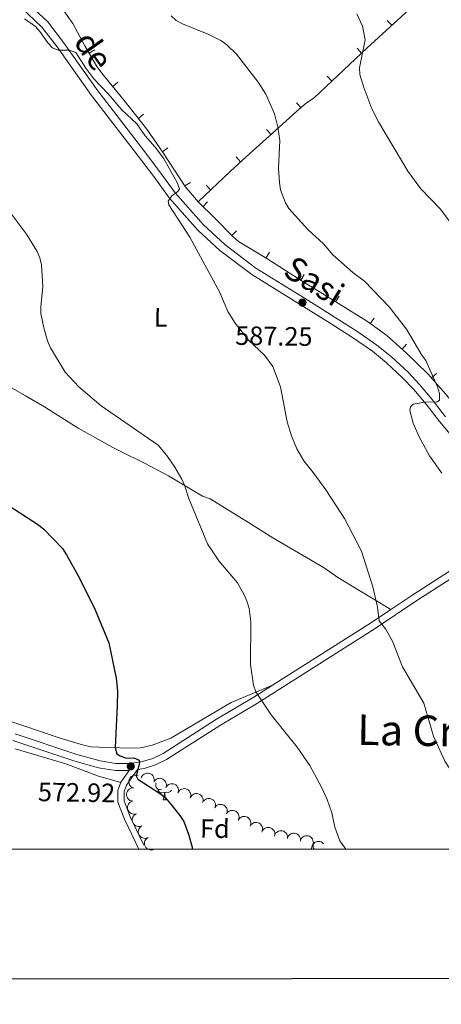
# Model space of a CAD drawing. Units: metres. Extents: x 606840 to 611295, y 719856 to 722826.
# Drawn here: x 610655 to 610814, y 720191 to 720563 of the extents above; entities that cross this region are included whole.
import ezdxf
from ezdxf.enums import TextEntityAlignment as Align

# ---------------------------------------------------------------- set-up
doc = ezdxf.new("R2010")
doc.units = ezdxf.units.M
doc.header["$MEASUREMENT"] = 0
doc.linetypes.add('DGN Style 3', pattern=[73.780546, 52.70039, -21.080156])
for name, color, linetype, lineweight in [('Altimetría', 7, 'Continuous', 0), ('Carátula', 7, 'Continuous', 0), ('Entidades_rústicas', 7, 'Continuous', 0), ('Marco', 7, 'Continuous', 0), ('Nivel 15', 7, 'Continuous', 0), ('Textos_rotulacion', 7, 'Continuous', 0), ('Viales_ffcc', 7, 'Continuous', 0), ('Zona_arbolada', 7, 'Continuous', 0)]:
    doc.layers.add(name, color=color, linetype=linetype, lineweight=lineweight)
doc.styles.add('Style-arial', font='arial.shx', dxfattribs={"bigfont": 'arialbig.shx'})
doc.styles.add('Style-Arial Narrow', font='txt')
doc.styles.add('Style-ariali', font='ariali.shx', dxfattribs={"bigfont": 'arialibig.shx'})
doc.styles.add('Style-Times New Roman', font='txt')

# ---------------------------------------------------------------- blocks, each defined once
blk = doc.blocks.new('5PATER')
at = {"layer": 'Altimetría', "linetype": 'Continuous', "lineweight": 0}
h = blk.add_hatch(color=51, dxfattribs=at)
edge = h.paths.add_edge_path()
edge.add_ellipse((0, 0), major_axis=(-1.1, -1.11), ratio=0.999422, start_angle=0, end_angle=360)

msp = doc.modelspace()

# ---------------------------------------------------------------- linework, layer by layer
at = {"layer": 'Altimetría', "color": 30, "linetype": 'Continuous', "lineweight": 0, "flags": 128}
for points, elevation in [([(610657.05, 720563.51), (610661.1, 720560.55), (610662.82, 720558.65), (610665.85, 720554.37), (610667.6, 720552.54), (610669.74, 720551.6), (610674.02, 720551.61), (610676.37, 720550.75), (610680.14, 720544.83), (610683.15, 720540.8), (610688.55, 720535.1), (610693.67, 720529.05), (610699.39, 720523.77), (610702.48, 720519.28), (610706.24, 720515.05), (610709.38, 720510.79), (610714.64, 720501.66), (610715.41, 720499.28), (610714.8, 720498.32), (610712.63, 720496.61), (610711.17, 720494.56), (610711.49, 720493.29), (610719.4, 720481.08), (610730.68, 720460.1), (610733.72, 720453.03), (610736.41, 720448.51), (610741.47, 720442.11), (610747.57, 720436.43)], 585), ([(610712.3, 720564.55), (610714.16, 720562.88), (610716.59, 720561.51), (610726.5, 720557.53), (610731.07, 720555.23), (610733.36, 720553.66), (610736.95, 720550.07), (610745.1, 720539.57), (610748.04, 720535.06), (610751.34, 720527.61), (610752.58, 720522.52), (610753.34, 720517.52), (610752.88, 720507.07), (610753.17, 720501.64), (610753.55, 720498.92), (610755.41, 720494), (610756.75, 720491.89), (610763.88, 720483.96), (610769.76, 720478.46), (610773.35, 720474.41), (610780.92, 720467.73), (610785.27, 720464.4), (610794.53, 720454.72), (610801.08, 720446.28), (610806.91, 720436.44), (610808.4, 720434.43), (610812.79, 720424.53), (610813.58, 720422.01), (610813.55, 720419.51), (610812.59, 720418.69), (610808.76, 720418.91), (610803.61, 720418), (610802.6, 720416.98), (610802.34, 720415.54), (610803.67, 720410.76), (610805.85, 720405.61), (610809.81, 720398.5), (610814.5, 720391.97)], 590), ([(610822.06, 720480.65), (610813.96, 720491.59), (610806.48, 720499.24), (610801.65, 720505.91), (610790.52, 720524.53), (610788.01, 720529.46), (610784.98, 720537.47), (610783.48, 720542.44), (610783.41, 720544.95), (610785.53, 720555.47), (610784.56, 720560.67), (610782.36, 720565.34)], 595), ([(610649.79, 720492.77), (610657.69, 720482.11), (610661.77, 720475.59), (610662.83, 720473.19), (610663.39, 720470.64), (610663.96, 720462.43), (610663.1, 720454.69), (610663.18, 720452.17), (610664.26, 720446.74), (610665.65, 720441.86), (610666.79, 720439.28), (610672.36, 720430.09), (610677.54, 720424.48), (610685.9, 720417.34), (610707.4, 720402.49), (610710.75, 720398.66), (610713.74, 720394.24), (610716.4, 720389.69), (610717.4, 720387.4)], 580), ([(610747.57, 720436.43), (610750.64, 720432.2), (610753.62, 720424.48), (610756.15, 720411.29), (610757.78, 720406.01), (610759.74, 720401.09), (610762.39, 720396.58), (610765.94, 720392.24), (610770.67, 720385.69), (610777.76, 720374.83), (610784.15, 720362.5), (610788.46, 720349.04), (610790.14, 720341.41), (610790.78, 720336.23), (610793.19, 720333.17), (610795.79, 720328.55), (610799.6, 720318.82), (610807.65, 720305.08), (610811.25, 720292.71), (610815.62, 720283.27), (610828.7, 720263.14), (610834.86, 720254.53), (610837.5, 720249.95)], 585), ([(610717.4, 720387.4), (610718.97, 720382.34), (610726.04, 720365.31), (610730.29, 720358.82), (610737.34, 720350.49), (610739.93, 720346.05), (610740.95, 720343.36), (610741.8, 720340.9), (610742.37, 720335.83), (610742.2, 720319.75), (610743.42, 720311.92), (610744.27, 720309.35), (610750.03, 720300.7), (610759.92, 720288.46), (610764.59, 720281.55), (610768.98, 720273.47), (610771.19, 720268.72), (610772.93, 720263.75), (610774.13, 720258.35), (610775.99, 720253.19), (610778.21, 720249.95)], 580)]:
    msp.add_lwpolyline(points, dxfattribs=dict(at, elevation=elevation))
at = {"layer": 'Altimetría', "color": 30, "linetype": 'Continuous', "lineweight": 30, "elevation": 575, "flags": 128}
for points in [[(610651.19, 720379.6), (610662.31, 720372.43), (610664.24, 720370.74), (610671.28, 720363.45), (610672.81, 720361.11), (610677.72, 720352.32), (610683.7, 720340.29), (610688.81, 720327.92), (610691.52, 720314.61), (610692.02, 720309.6), (610692.01, 720304.19), (610691.22, 720288.4), (610691.86, 720285.99), (610693.04, 720285.19), (610695.41, 720284.4), (610698.2, 720284.42), (610700.31, 720283.54), (610700.33, 720282.56), (610699.09, 720277.64), (610699.75, 720276.43), (610708.27, 720270.92), (610710.25, 720269.39), (610712.12, 720267.13), (610715.58, 720262.77), (610717.06, 720260.42), (610718.92, 720255.65), (610720.28, 720250.82)], [(610720.28, 720250.82), (610720.3, 720249.95)]]:
    msp.add_lwpolyline(points, dxfattribs=at)
at = {"layer": 'Carátula', "color": 7, "linetype": 'Continuous', "lineweight": 30, "flags": 128}
msp.add_lwpolyline([(607645.32, 722613.5), (607647.36, 720198.51), (611202.35, 720201.51), (611200.31, 722613.5), (607645.32, 722613.5)], dxfattribs=at)
at = {"layer": 'Carátula', "color": 7, "linetype": 'Continuous', "lineweight": 0}
msp.add_3dface([(606839.86, 719856.01), (611294.86, 719856.01), (611294.86, 722826.02), (606839.86, 722826.02)], dxfattribs=at)
at = {"layer": 'Entidades_rústicas', "color": 92, "linetype": 'Continuous', "lineweight": 0, "elevation": 574.22, "flags": 128}
msp.add_lwpolyline([(610693.31, 720275.18), (610692.19, 720272.25), (610692.15, 720267.8), (610694.69, 720261.29), (610700.17, 720249.95)], dxfattribs=at)
at = {"layer": 'Entidades_rústicas', "color": 92, "linetype": 'Continuous', "lineweight": 0, "flags": 128}
for points in [[(610708.62, 720272.65), (610708.19, 720272.5), (610707.61, 720272.57), (610707.14, 720272.79), (610706.72, 720273.22), (610706.51, 720273.81), (610706.52, 720274.23), (610706.58, 720274.81), (610706.62, 720274.87)], [(610709.86, 720271.34), (610708.97, 720271.27), (610708.12, 720271.28), (610707.7, 720271.72), (610707.39, 720272.2), (610707.4, 720272.51)], [(610712.44, 720272.28), (610712.05, 720271.81), (610711.25, 720271.34), (610710.4, 720271.46), (610709.97, 720271.34)], [(610709.27, 720268.66), (610709.73, 720269.81), (610709.86, 720271.34), (610709.97, 720271.34), (610710, 720270.75), (610710.02, 720270.06), (610710.08, 720269.45), (610710.19, 720269.05), (610710.4, 720268.64)], [(610709.27, 720268.66), (610710.4, 720268.64)], [(610765.12, 720250.01), (610765.58, 720251.16), (610765.63, 720251.75)], [(610765.12, 720250.01), (610766.25, 720249.99)], [(610765.86, 720251.61), (610765.87, 720251.41), (610765.93, 720250.8), (610766.04, 720250.39), (610766.25, 720249.99)]]:
    msp.add_lwpolyline(points, dxfattribs=at)
at = {"layer": 'Entidades_rústicas', "color": 92, "linetype": 'Continuous', "lineweight": 0}
for points in [[(610795.2, 720340.45, 585.74), (610775.17, 720352.5, 583.59), (610770.08, 720356.17, 583.59), (610750.7, 720367.59, 583.08), (610741.48, 720373.26, 582.5), (610726.98, 720382.2, 580.91), (610724.2, 720383.31, 580.37), (610711.27, 720390.89, 579.88), (610702.29, 720395.66, 579.83), (610693.39, 720400.11, 578.78), (610690.31, 720401.69, 578.78), (610677.23, 720408.94, 579.29), (610664.54, 720416.95, 579.37), (610657.36, 720421.19, 579.05), (610644.14, 720428.72, 577.69), (610633.27, 720434.68, 576.12), (610621.22, 720440.27, 575.54), (610610.37, 720446.21, 573.69), (610605.39, 720449.08, 573.31), (610594.71, 720455.6, 573.83), (610589.73, 720457.95, 574.46), (610587.54, 720459.14, 574.46), (610578.94, 720464.23, 573.93), (610569.19, 720470.89, 574.38)], [(610648.23, 720299.43, 571.7), (610670.89, 720291.72, 573.72), (610679.71, 720289.1, 574.41), (610682.15, 720288.67, 574.69), (610688.17, 720288.36, 575.49), (610697.6, 720288.15, 575.66), (610700.78, 720288.2, 576.02), (610705.21, 720289.23, 577.1), (610712.18, 720291.95, 576.52), (610734.98, 720305.36, 579.56), (610750.53, 720311.88, 580.3)], [(610653.53, 720287.86, 571.25), (610672.57, 720282.23, 573.63), (610684.9, 720277.59, 574.04), (610693.31, 720275.18, 574.22)]]:
    msp.add_polyline3d(points, dxfattribs=at)
at = {"layer": 'Marco', "color": 7, "linetype": 'Continuous', "lineweight": 0}
msp.add_3dface([(607716.88, 722563.55), (611133.01, 722563.58), (611133.57, 720249.95), (607716.3, 720249.95)], dxfattribs=at)
at = {"layer": 'Nivel 15', "color": 7, "linetype": 'Continuous', "lineweight": 0}
for p, q in [((610793.83, 720562.85, 595.3), (610795.52, 720561, 595.3)), ((610683.49, 720551.77, 586.44), (610681.34, 720550.49, 586.44)), ((610782.45, 720552.35, 594.09), (610784.16, 720550.53, 594.09)), ((610771.23, 720541.75, 592.58), (610772.95, 720539.94, 592.58)), ((610692.22, 720539.5, 586.28), (610690.29, 720537.92, 586.28)), ((610759.62, 720531.8, 591.25), (610761.27, 720529.93, 591.25)), ((610701.94, 720527.41, 585.36), (610699.98, 720525.86, 585.36)), ((610748.34, 720521.65, 588.04), (610750.01, 720519.79, 588.04)), ((610711.1, 720514.72, 585.21), (610709.04, 720513.3, 585.21)), ((610736.85, 720511.32, 586.64), (610738.53, 720509.47, 586.64)), ((610719.6, 720501.72, 586.25), (610717.51, 720500.36, 586.25)), ((610725.49, 720500.71, 586.29), (610727.21, 720498.9, 586.29)), ((610726.08, 720494.4, 586.56), (610724.34, 720492.61, 586.56)), ((610737.03, 720483.38, 587.3), (610735.23, 720481.64, 587.3)), ((610749.43, 720475.32, 587.86), (610748.15, 720473.17, 587.86)), ((610762.55, 720466.92, 587.87), (610761.2, 720464.81, 587.87)), ((610775.65, 720458.78, 588.95), (610774.32, 720456.66, 588.95)), ((610788.87, 720450.42, 588.95), (610787.43, 720448.38, 588.95)), ((610801.15, 720440.59, 589.8), (610799.47, 720438.74, 589.8)), ((610812.4, 720429.56, 590.13), (610810.52, 720427.9, 590.13))]:
    msp.add_line(p, q, dxfattribs=at)
for points in [[(610925.97, 720679.63, 618.53), (610918.67, 720672.41, 618.51), (610910.93, 720666.08, 618.06), (610906.92, 720661.84, 617.5), (610897.27, 720652.96, 615.85), (610880.24, 720638.75, 613.16), (610867.72, 720626.92, 610.13), (610852.18, 720613.16, 607.26), (610836.78, 720599.68, 603.66), (610823.1, 720585.95, 601.35), (610819.49, 720582.68, 600.33), (610812.24, 720576.26, 597.64), (610807.71, 720572.18, 596.52), (610786.29, 720552.54, 594.37), (610766.24, 720533.6, 591.69), (610763.33, 720531.75, 591.69), (610759.67, 720528.51, 590.91), (610750.58, 720520.3, 588.12), (610742.05, 720512.67, 586.92), (610734.67, 720505.96, 586.34), (610722.48, 720494.42, 586.26)], [(610722.48, 720494.42, 586.26), (610717.66, 720500.13, 586.27), (610709.35, 720512.85, 585.22), (610703.19, 720521.8, 585.14), (610694.6, 720532.67, 585.72), (610686.69, 720542.3, 586.74), (610684.34, 720545.43, 586.78), (610679.72, 720553.21, 586.26), (610675.23, 720561.65, 586.26), (610670.9, 720567.75, 586.74)], [(610825.52, 720410.24, 591.61), (610822.22, 720413.97, 591.67), (610815.83, 720421.89, 590.56), (610809.16, 720429.45, 590.02), (610801.06, 720437.3, 590.02), (610793.67, 720443.97, 588.99), (610786.34, 720449.14, 588.95), (610771.86, 720458.2, 588.95), (610761.76, 720464.45, 587.87), (610748.45, 720472.99, 587.87), (610737.73, 720479.43, 587.35), (610735.42, 720481.44, 587.3), (610729.09, 720488.01, 587.34), (610722.48, 720494.42, 586.26)]]:
    msp.add_polyline3d(points, dxfattribs=at)
at = {"layer": 'Viales_ffcc', "color": 7, "linetype": 'Continuous', "lineweight": 0, "extrusion": (0.299116, -0.607728, 0.735661), "elevation": -254641.42, "flags": 128}
msp.add_lwpolyline([(866061.24, 277419.24), (866105.16, 277425.69), (866113.93, 277427.28)], dxfattribs=at)
at = {"layer": 'Viales_ffcc', "color": 7, "linetype": 'Continuous', "lineweight": 0, "elevation": 574.22, "flags": 128}
msp.add_lwpolyline([(610696.46, 720279.75), (610693.35, 720275.27), (610693.31, 720275.18)], dxfattribs=at)
at = {"layer": 'Viales_ffcc', "color": 7, "linetype": 'DGN Style 3', "lineweight": 0}
for points in [[(610815.78, 720413.2, 590.67), (610810.83, 720419.74, 590.38), (610805.99, 720425.42, 589.62), (610801.68, 720430.02, 589.62), (610795.4, 720435.82, 589.08), (610789.96, 720440.26, 588.54), (610782.37, 720445.53, 588.27), (610772.8, 720451.64, 587.47), (610763.87, 720457.2, 587.47), (610744.33, 720469.37, 586.34), (610732.55, 720478.21, 585.93), (610724.49, 720485.71, 585.59), (610713.88, 720497.73, 585.05), (610708.07, 720505.64, 585.32), (610700.72, 720515.42, 585.05), (610684.61, 720536.26, 585.05), (610671.69, 720554.52, 585.05), (610665.74, 720562.3, 585.61), (610657.53, 720570.01, 585.86)], [(610702.02, 720251.57, 574.22), (610696.88, 720262.24, 574.22), (610694.54, 720268.24, 574.22), (610694.57, 720271.8, 574.22), (610695.47, 720274.15, 574.22), (610699.6, 720280.1, 574.22), (610702.1, 720280.46, 574.75), (610706.39, 720281.78, 575.19), (610710.59, 720283.81, 575.72), (610730.88, 720296.8, 578.4), (610744.91, 720305.18, 579.48), (610789.3, 720333.32, 584.66), (610805, 720343.83, 586.96), (610822.64, 720355.21, 588.61), (610838.77, 720366.35, 591.92), (610849.35, 720372.9, 592.42)], [(610652.62, 720290.98, 571.41), (610675.94, 720283.16, 573.57), (610684.96, 720280.73, 574.22), (610691.27, 720279.7, 574.49), (610696.46, 720279.75, 574.22)]]:
    msp.add_polyline3d(points, dxfattribs=at)
at = {"layer": 'Viales_ffcc', "color": 7, "linetype": 'Continuous', "lineweight": 0}
for points in [[(610819.65, 720404.24, 591.23), (610813.54, 720411.39, 590.67), (610808.58, 720417.93, 590.38), (610803.84, 720423.5, 589.62), (610799.65, 720427.98, 589.62), (610793.51, 720433.65, 589.08), (610788.23, 720437.96, 588.54), (610780.77, 720443.14, 588.27), (610771.27, 720449.21, 587.47), (610762.34, 720454.76, 587.47), (610742.7, 720466.99, 586.34), (610730.7, 720476, 585.93), (610722.43, 720483.7, 585.59), (610711.63, 720495.93, 585.05), (610705.76, 720503.93, 585.32), (610698.43, 720513.67, 585.05), (610682.29, 720534.55, 585.05), (610669.37, 720552.82, 585.05), (610663.59, 720560.36, 585.61), (610655.73, 720567.74, 585.86)], [(610795.2, 720340.45, 585.74), (610803.55, 720346.04, 586.96), (610821.17, 720357.4, 588.61)], [(610653.45, 720293.49, 571.41), (610676.71, 720285.69, 573.57), (610685.52, 720283.32, 574.22), (610691.47, 720282.35, 574.49), (610696.98, 720282.4, 574.65), (610701.52, 720283.04, 574.75), (610705.42, 720284.25, 575.19), (610709.29, 720286.12, 575.72), (610729.49, 720299.05, 578.4), (610743.52, 720307.43, 579.48), (610750.53, 720311.88, 580.3)]]:
    msp.add_polyline3d(points, dxfattribs=at)
at = {"layer": 'Zona_arbolada', "color": 92, "linetype": 'Continuous', "lineweight": 0, "flags": 128}
for points, elevation in [([(610697.81, 720273.18), (610697.33, 720273.47), (610696.91, 720273.88), (610696.64, 720274.28), (610696.47, 720274.69), (610696.35, 720275.17), (610696.34, 720275.66), (610696.42, 720276.14), (610696.61, 720276.61), (610696.89, 720277.04), (610697.24, 720277.4), (610697.7, 720277.7), (610698.15, 720277.86), (610698.63, 720277.96), (610699.13, 720277.97), (610699.5, 720277.89), (610699.86, 720277.75)], 577.98), ([(610700.99, 720276.75), (610701.17, 720277.28), (610701.48, 720277.77), (610701.82, 720278.12), (610702.19, 720278.37), (610702.63, 720278.58), (610703.11, 720278.69), (610703.6, 720278.71), (610704.1, 720278.62), (610704.57, 720278.44), (610705, 720278.16), (610705.39, 720277.77), (610705.64, 720277.37), (610705.83, 720276.91), (610705.94, 720276.43), (610705.93, 720276.05), (610705.87, 720275.67)], 577.98), ([(610705.74, 720275.27), (610706.02, 720275.76), (610706.43, 720276.18), (610706.83, 720276.45), (610707.24, 720276.62), (610707.72, 720276.73), (610708.21, 720276.75), (610708.69, 720276.66), (610709.16, 720276.48), (610709.59, 720276.2), (610709.95, 720275.85), (610710.25, 720275.39), (610710.42, 720274.94), (610710.52, 720274.46), (610710.52, 720273.97), (610710.44, 720273.59), (610710.3, 720273.23)], 577.98), ([(610697.87, 720268.11), (610697.32, 720268.2), (610696.78, 720268.43), (610696.38, 720268.71), (610696.08, 720269.03), (610695.8, 720269.44), (610695.61, 720269.9), (610695.52, 720270.38), (610695.53, 720270.88), (610695.63, 720271.38), (610695.84, 720271.84), (610696.16, 720272.29), (610696.52, 720272.6), (610696.94, 720272.86), (610697.39, 720273.05), (610697.77, 720273.1), (610698.16, 720273.1)], 577.98), ([(610710.27, 720273.14), (610710.53, 720273.64), (610710.92, 720274.08), (610711.31, 720274.36), (610711.71, 720274.55), (610712.19, 720274.68), (610712.68, 720274.72), (610713.17, 720274.65), (610713.64, 720274.48), (610714.08, 720274.23), (610714.45, 720273.89), (610714.77, 720273.44), (610714.96, 720273), (610715.07, 720272.52), (610715.1, 720272.03), (610715.03, 720271.65), (610714.91, 720271.29)], 577.98), ([(610714.9, 720271.29), (610715.17, 720271.78), (610715.56, 720272.22), (610715.95, 720272.5), (610716.35, 720272.69), (610716.83, 720272.82), (610717.32, 720272.86), (610717.8, 720272.79), (610718.28, 720272.63), (610718.72, 720272.37), (610719.09, 720272.03), (610719.41, 720271.58), (610719.59, 720271.14), (610719.71, 720270.66), (610719.74, 720270.17), (610719.67, 720269.8), (610719.55, 720269.43)], 578.18), ([(610719.54, 720269.43), (610719.81, 720269.93), (610720.2, 720270.36), (610720.59, 720270.65), (610720.99, 720270.83), (610721.46, 720270.97), (610721.96, 720271), (610722.44, 720270.94), (610722.92, 720270.77), (610723.35, 720270.51), (610723.73, 720270.17), (610724.05, 720269.72), (610724.23, 720269.29), (610724.35, 720268.81), (610724.38, 720268.31), (610724.31, 720267.94), (610724.18, 720267.57)], 578.37), ([(610724.18, 720267.57), (610724.44, 720268.07), (610724.84, 720268.5), (610725.22, 720268.79), (610725.63, 720268.98), (610726.1, 720269.11), (610726.59, 720269.14), (610727.08, 720269.08), (610727.55, 720268.91), (610727.99, 720268.66), (610728.37, 720268.32), (610728.69, 720267.86), (610728.87, 720267.43), (610728.99, 720266.95), (610729.01, 720266.46), (610728.95, 720266.08), (610728.82, 720265.71)], 578.57), ([(610699.25, 720263.37), (610698.71, 720263.23), (610698.12, 720263.22), (610697.65, 720263.32), (610697.24, 720263.49), (610696.82, 720263.75), (610696.46, 720264.09), (610696.18, 720264.49), (610695.99, 720264.96), (610695.88, 720265.45), (610695.88, 720265.96), (610695.99, 720266.5), (610696.19, 720266.93), (610696.47, 720267.34), (610696.81, 720267.69), (610697.13, 720267.9), (610697.49, 720268.05)], 577.98), ([(610728.75, 720265.56), (610729.06, 720266.03), (610729.49, 720266.43), (610729.9, 720266.68), (610730.32, 720266.83), (610730.81, 720266.92), (610731.3, 720266.91), (610731.78, 720266.8), (610732.23, 720266.59), (610732.65, 720266.29), (610732.99, 720265.92), (610733.27, 720265.44), (610733.41, 720264.99), (610733.48, 720264.5), (610733.46, 720264.01), (610733.36, 720263.64), (610733.2, 720263.29)], 578.68), ([(610701.01, 720258.69), (610700.47, 720258.55), (610699.88, 720258.54), (610699.41, 720258.64), (610699, 720258.81), (610698.58, 720259.07), (610698.22, 720259.41), (610697.94, 720259.81), (610697.75, 720260.28), (610697.64, 720260.77), (610697.64, 720261.28), (610697.76, 720261.82), (610697.95, 720262.25), (610698.23, 720262.66), (610698.57, 720263.01), (610698.89, 720263.22), (610699.25, 720263.37)], 577.98), ([(610733.2, 720263.29), (610733.51, 720263.76), (610733.94, 720264.16), (610734.35, 720264.41), (610734.77, 720264.56), (610735.26, 720264.64), (610735.75, 720264.63), (610736.23, 720264.52), (610736.68, 720264.31), (610737.1, 720264.02), (610737.44, 720263.65), (610737.72, 720263.17), (610737.86, 720262.72), (610737.93, 720262.23), (610737.91, 720261.74), (610737.81, 720261.37), (610737.66, 720261.01)], 578.79), ([(610737.65, 720261.01), (610737.96, 720261.48), (610738.39, 720261.88), (610738.8, 720262.13), (610739.22, 720262.28), (610739.71, 720262.37), (610740.2, 720262.36), (610740.68, 720262.25), (610741.14, 720262.04), (610741.55, 720261.74), (610741.89, 720261.37), (610742.17, 720260.89), (610742.31, 720260.44), (610742.38, 720259.95), (610742.37, 720259.46), (610742.27, 720259.09), (610742.11, 720258.74)], 578.9), ([(610703.59, 720254.38), (610703.06, 720254.17), (610702.48, 720254.09), (610702, 720254.13), (610701.57, 720254.25), (610701.13, 720254.46), (610700.73, 720254.75), (610700.4, 720255.11), (610700.15, 720255.55), (610699.98, 720256.03), (610699.92, 720256.53), (610699.97, 720257.08), (610700.11, 720257.53), (610700.34, 720257.97), (610700.64, 720258.36), (610700.93, 720258.61), (610701.26, 720258.81)], 578.08), ([(610742.11, 720258.74), (610742.41, 720259.21), (610742.84, 720259.61), (610743.26, 720259.86), (610743.68, 720260.01), (610744.16, 720260.09), (610744.65, 720260.08), (610745.13, 720259.98), (610745.59, 720259.76), (610746, 720259.47), (610746.34, 720259.1), (610746.62, 720258.62), (610746.76, 720258.17), (610746.83, 720257.68), (610746.82, 720257.19), (610746.72, 720256.82), (610746.56, 720256.46)], 579.01), ([(610746.57, 720256.5), (610746.8, 720257.01), (610747.17, 720257.47), (610747.54, 720257.77), (610747.94, 720257.98), (610748.4, 720258.14), (610748.89, 720258.2), (610749.38, 720258.16), (610749.86, 720258.02), (610750.31, 720257.79), (610750.71, 720257.47), (610751.05, 720257.03), (610751.26, 720256.61), (610751.4, 720256.13), (610751.45, 720255.64), (610751.41, 720255.27), (610751.3, 720254.89)], 579.25), ([(610705.91, 720249.95), (610705.39, 720249.74), (610704.81, 720249.67), (610704.32, 720249.7), (610703.9, 720249.82), (610703.45, 720250.03), (610703.05, 720250.32), (610702.72, 720250.69), (610702.47, 720251.12), (610702.31, 720251.6), (610702.24, 720252.11), (610702.29, 720252.65), (610702.44, 720253.1), (610702.66, 720253.55), (610702.96, 720253.94), (610703.25, 720254.18), (610703.59, 720254.38)], 578.19), ([(610751.29, 720254.95), (610751.45, 720255.48), (610751.75, 720255.99), (610752.08, 720256.34), (610752.44, 720256.6), (610752.88, 720256.82), (610753.36, 720256.95), (610753.85, 720256.98), (610754.34, 720256.91), (610754.82, 720256.74), (610755.26, 720256.48), (610755.66, 720256.1), (610755.92, 720255.7), (610756.13, 720255.25), (610756.25, 720254.78), (610756.25, 720254.4), (610756.2, 720254.01)], 579.73), ([(610756.17, 720254.02), (610756.33, 720254.55), (610756.63, 720255.06), (610756.96, 720255.41), (610757.32, 720255.67), (610757.76, 720255.89), (610758.24, 720256.02), (610758.73, 720256.05), (610759.22, 720255.98), (610759.7, 720255.81), (610760.14, 720255.55), (610760.53, 720255.17), (610760.8, 720254.77), (610761, 720254.32), (610761.13, 720253.85), (610761.13, 720253.47), (610761.08, 720253.08)], 580.31), ([(610761.13, 720253.4), (610761.38, 720253.91), (610761.75, 720254.35), (610762.13, 720254.65), (610762.53, 720254.86), (610763, 720255), (610763.49, 720255.06), (610763.98, 720255.01), (610764.46, 720254.86), (610764.9, 720254.62), (610765.29, 720254.29), (610765.63, 720253.85), (610765.83, 720253.42), (610765.96, 720252.95), (610766, 720252.46), (610765.95, 720252.08), (610765.84, 720251.71)], 580.87), ([(610765.8, 720251.65), (610766.13, 720252.11), (610766.58, 720252.48), (610767.01, 720252.71), (610767.43, 720252.84), (610767.92, 720252.9), (610768.41, 720252.87), (610768.89, 720252.74), (610769.33, 720252.5), (610769.73, 720252.19), (610769.91, 720251.96)], 581.14)]:
    msp.add_lwpolyline(points, dxfattribs=dict(at, elevation=elevation))

# ---------------------------------------------------------------- block references
at = {"layer": 'Altimetría', "color": 51, "linetype": 'Continuous', "lineweight": 0, "rotation": 359.095742020304}
for p in [(610761.85, 720456.32, 587.25), (610697.09, 720281.28, 572.92)]:
    msp.add_blockref('5PATER', p, dxfattribs=at)

# ---------------------------------------------------------------- texts
at = {"layer": 'Altimetría', "color": 7, "linetype": 'Continuous', "lineweight": 0, "style": 'Style-arial'}
for s, p in [('587.25', (610736.45, 720440.41, 587.25)), ('572.92', (610662.02, 720268.15, 572.92))]:
    msp.add_text(s, height=7, rotation=359.0957, dxfattribs=at).set_placement(p)
at = {"layer": 'Entidades_rústicas', "color": 92, "linetype": 'Continuous', "lineweight": 0}
for s, style, p in [('L', 'Style-Arial Narrow', (610708.39, 720450.78, 583.12)), ('Fd', 'Style-arial', (610728.82, 720257.76, 575.95))]:
    msp.add_text(s, height=7, rotation=359.0957, dxfattribs=dict(at, style=style)).set_placement(p, align=Align.MIDDLE_CENTER)
at = {"layer": 'Textos_rotulacion', "color": 7, "linetype": 'Continuous', "lineweight": 0, "style": 'Style-ariali'}
for s, rotation, p in [('de', 305.27, (610679.38, 720548.85, 585.05)), ('Sasi', 328.0966, (610763.97, 720460.67, 587.38))]:
    msp.add_text(s, height=9, rotation=rotation, dxfattribs=at).set_placement(p, align=Align.CENTER)
at = {"layer": 'Textos_rotulacion', "color": 7, "linetype": 'Continuous', "lineweight": 0, "style": 'Style-Times New Roman'}
msp.add_text('La Cruz', height=11.5, rotation=359.0957, dxfattribs=at).set_placement((610809.51, 720294.7, 584.88), align=Align.MIDDLE_CENTER)

doc.saveas('drawing.dxf')
